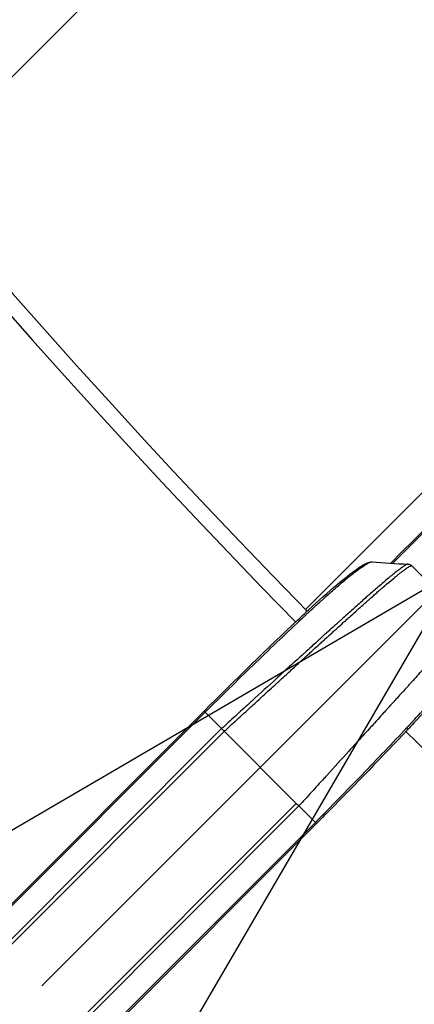
# Model space of a CAD drawing. Extents: x 0 to 12600, y 0 to 8910.
# Drawn here: x 2377 to 2451, y 5605 to 5790 of the extents above; entities that cross this region are included whole.
import ezdxf

# ---------------------------------------------------------------- set-up
doc = ezdxf.new("R2010")
doc.units = 0
doc.header["$LTSCALE"] = 9
doc.linetypes.add('CENTER2', pattern=[28.575, 19.05, -3.175, 3.175, -3.175])
doc.layers.get('DEFPOINTS').update_dxf_attribs({"linetype": 'CONTINUOUS'})
for name, color, linetype in [('P001', 131, 'CONTINUOUS'), ('P019', 71, 'CONTINUOUS'), ('P901', 135, 'CONTINUOUS'), ('P_1CENTER', 2, 'CONTINUOUS'), ('P_2DIM', 6, 'CONTINUOUS')]:
    doc.layers.add(name, color=color, linetype=linetype)
doc.styles.add('BIGFONT', font='simplex.shx', dxfattribs={"bigfont": 'bigfont.shx'})
doc.dimstyles.new('DIMBIGFONT$0', dxfattribs={"dimscale": 30, "dimtxt": 3, "dimasz": 2, "dimexe": 1.5, "dimexo": 3, "dimgap": 0.75, "dimtad": 1, "dimdec": 1, "dimdsep": 46, "dimtxsty": 'BIGFONT', "dimsah": 1, "dimcen": 0, "dimclrt": 230, "dimadec": 1, "dimazin": 2, "dimtfac": 0.6, "dimtdec": 1, "dimtofl": 0, "dimtmove": 2, "dimatfit": 3, "dimfxl": 0, "dimtvp": 1, "dimtolj": 1, "dimarcsym": 0})
doc.dimstyles.new('DIMBIGFONT$2', dxfattribs={"dimscale": 30, "dimtxt": 3, "dimasz": 2, "dimexe": 1.5, "dimexo": 3, "dimgap": 0.75, "dimtad": 1, "dimdec": 1, "dimdsep": 46, "dimtxsty": 'BIGFONT', "dimsah": 1, "dimcen": 0, "dimclrt": 230, "dimadec": 1, "dimazin": 2, "dimtfac": 0.6, "dimtdec": 1, "dimtofl": 0, "dimtmove": 0, "dimatfit": 3, "dimfxl": 0, "dimtvp": 1, "dimtolj": 1, "dimarcsym": 0})

# ---------------------------------------------------------------- blocks, each defined once
blk = doc.blocks.new('*D31')
at = {"layer": 'DEFPOINTS', "color": 0}
for p in [(1580.05, 6744.5), (929.41, 4801.59), (3492.87, 4801.59)]:
    blk.add_point(p, dxfattribs=at)
at = {"layer": 'P_2DIM', "color": 0, "lineweight": -2}
for p, q in [((1490.05, 6744.5), (884.41, 6744.5)), ((929.41, 6684.5), (929.41, 4861.59)), ((3402.87, 4801.59), (884.41, 4801.59))]:
    blk.add_line(p, q, dxfattribs=at)
at = {"layer": 'P_2DIM', "color": 0}
for points in [[(919.41, 6684.5), (939.41, 6684.5), (929.41, 6744.5)], [(919.41, 4861.59), (939.41, 4861.59), (929.41, 4801.59)]]:
    blk.add_solid(points, dxfattribs=at)
at = {"layer": 'P_2DIM', "color": 230, "insert": (838.34, 5773.05), "char_height": 90, "attachment_point": 5, "rotation": 90, "style": 'BIGFONT'}
blk.add_mtext('\\A1;(1942)', dxfattribs=at)
blk = doc.blocks.new('*D34')
at = {"layer": 'DEFPOINTS', "color": 0}
for p in [(3394.24, 6837.75), (1402.45, 6729.54), (5602.45, 6729.54), (4086.46, 6392.37), (4987.38, 5244.62)]:
    blk.add_point(p, dxfattribs=at)
at = {"layer": 'P_2DIM', "color": 0, "lineweight": -2}
blk.add_arc((3502.45, 6729.54), 674.35, 320.09957, 354.90043, dxfattribs=at)
at = {"layer": 'P_2DIM', "color": 0}
for points in [[(4164.14, 6670.04), (4184.12, 6669.15), (4176.8, 6729.54)], [(4027.16, 6290.23), (4012.41, 6303.73), (3979.29, 6252.7)]]:
    blk.add_solid(points, dxfattribs=at)
at = {"layer": 'P_2DIM', "color": 230, "insert": (4078.2, 6537.75), "char_height": 90, "attachment_point": 5, "rotation": 71.5763, "style": 'BIGFONT'}
blk.add_mtext('\\A1;45°', dxfattribs=at)
blk = doc.blocks.new('*D38')
at = {"layer": 'DEFPOINTS', "color": 0}
for p in [(2459.47, 7376.5), (2027.45, 6729.54), (2459.47, 5686.56)]:
    blk.add_point(p, dxfattribs=at)
at = {"layer": 'P_2DIM', "color": 0, "lineweight": -2}
for p, q in [((2027.45, 6819.54), (2027.45, 7421.5)), ((2459.47, 5776.56), (2459.47, 7421.5)), ((2087.45, 7376.5), (2399.47, 7376.5))]:
    blk.add_line(p, q, dxfattribs=at)
at = {"layer": 'P_2DIM', "color": 0}
for points in [[(2087.45, 7386.5), (2087.45, 7366.5), (2027.45, 7376.5)], [(2399.47, 7386.5), (2399.47, 7366.5), (2459.47, 7376.5)]]:
    blk.add_solid(points, dxfattribs=at)
at = {"layer": 'P_2DIM', "color": 3, "insert": (2243.46, 7444), "char_height": 90, "attachment_point": 5, "style": 'BIGFONT'}
blk.add_mtext('\\A1;430', dxfattribs=at)
blk = doc.blocks.new('*D41')
at = {"layer": 'DEFPOINTS', "color": 0}
for p in [(1402.45, 6729.54), (1205, 5686.56), (2459.47, 5686.56)]:
    blk.add_point(p, dxfattribs=at)
at = {"layer": 'P_2DIM', "color": 0, "lineweight": -2}
for p, q in [((1312.45, 6729.54), (1160, 6729.54)), ((1205, 6669.54), (1205, 5746.56)), ((2369.47, 5686.56), (1160, 5686.56))]:
    blk.add_line(p, q, dxfattribs=at)
at = {"layer": 'P_2DIM', "color": 0}
for points in [[(1195, 6669.54), (1215, 6669.54), (1205, 6729.54)], [(1195, 5746.56), (1215, 5746.56), (1205, 5686.56)]]:
    blk.add_solid(points, dxfattribs=at)
at = {"layer": 'P_2DIM', "color": 3, "insert": (1137.5, 6208.05), "char_height": 90, "attachment_point": 5, "rotation": 90, "style": 'BIGFONT'}
blk.add_mtext('\\A1;1045', dxfattribs=at)
blk = doc.blocks.new('*D42')
at = {"layer": 'DEFPOINTS', "color": 0}
for p in [(2459.47, 5686.56), (1205, 5254.54), (3502.45, 5254.54)]:
    blk.add_point(p, dxfattribs=at)
at = {"layer": 'P_2DIM', "color": 0, "lineweight": -2}
for p, q in [((2369.47, 5686.56), (1160, 5686.56)), ((1205, 5626.56), (1205, 5314.54)), ((3412.45, 5254.54), (1160, 5254.54))]:
    blk.add_line(p, q, dxfattribs=at)
at = {"layer": 'P_2DIM', "color": 0}
for points in [[(1195, 5626.56), (1215, 5626.56), (1205, 5686.56)], [(1195, 5314.54), (1215, 5314.54), (1205, 5254.54)]]:
    blk.add_solid(points, dxfattribs=at)
at = {"layer": 'P_2DIM', "color": 3, "insert": (1137.5, 5470.55), "char_height": 90, "attachment_point": 5, "rotation": 90, "style": 'BIGFONT'}
blk.add_mtext('\\A1;430', dxfattribs=at)

msp = doc.modelspace()

# ---------------------------------------------------------------- linework, layer by layer
at = {"layer": 'DEFPOINTS'}
for p, q in [((2706.96, 6110.82), (2211.98, 5262.29)), ((2883.73, 5934.05), (2035.21, 5439.07))]:
    msp.add_line(p, q, dxfattribs=at)
at = {"layer": 'P001'}
for p, q in [((2522.52, 5770.77), (2430.92, 5679.18)), ((2450.93, 5687.39), (2460.29, 5678.02)), ((2427.81, 5668.34), (2427.81, 5668.34)), ((2208.76, 5457.02), (2411.79, 5660.05)), ((2412, 5659.85), (2415.1, 5656.75)), ((2415.1, 5656.75), (2212.06, 5453.72)), ((2212.56, 5453.22), (2415.59, 5656.24)), ((2435.8, 5648.93), (2435.8, 5648.93)), ((2435.8, 5648.93), (2435.8, 5648.93)), ((2226.12, 5439.66), (2429.14, 5642.68)), ((2429.65, 5642.19), (2226.62, 5439.16)), ((2432.75, 5639.1), (2429.65, 5642.19)), ((2229.92, 5435.86), (2432.96, 5638.89))]:
    msp.add_line(p, q, dxfattribs=at)
for centre, radius, start, end in [((3502.11, 6729.2), 1500, 180.55865, 224.4448), ((3502.48, 6729.58), 1371, 180.62688, 224.3932), ((3269.56, 6499.66), 1253.25, 224.62674, 224.62675)]:
    msp.add_arc(centre, radius, start, end, dxfattribs=at)
for points, knots in [([(2429.43, 5677.2), (2430.11, 5677.83), (2430.77, 5678.46), (2433.37, 5680.85), (2435.21, 5682.49), (2438.24, 5685.02), (2439.5, 5686.01), (2441.54, 5687.45), (2442.24, 5687.9), (2443.14, 5688.1), (2443.28, 5688.13), (2443.44, 5688.12)], [0, 0, 0, 0, 0.293292, 0.293292, 1.165267, 1.165267, 1.956897, 1.956897, 2.770756, 2.770756, 2.913747, 2.913747, 2.913747, 2.913747]), ([(2450.18, 5687.71), (2450.3, 5687.7), (2450.43, 5687.68), (2450.63, 5687.6), (2450.68, 5687.58), (2450.77, 5687.52), (2450.82, 5687.49), (2450.88, 5687.43), (2450.9, 5687.42), (2450.92, 5687.4), (2450.92, 5687.4), (2450.92, 5687.39), (2450.93, 5687.39), (2450.93, 5687.39), (2450.93, 5687.39), (2450.93, 5687.39), (2450.93, 5687.39), (2450.93, 5687.39), (2450.93, 5687.39), (2450.93, 5687.39), (2450.93, 5687.39), (2450.93, 5687.39), (2450.93, 5687.39), (2450.93, 5687.39)], [0, 0, 0, 0, 0.086461, 0.086461, 0.120528, 0.120528, 0.1458775, 0.1458775, 0.1589375, 0.1589375, 0.162632, 0.162632, 0.163942, 0.163942, 0.1644798, 0.1644798, 0.1647487, 0.1647487, 0.1648832, 0.1648832, 0.1649, 0.1649, 0.1649101, 0.1649101, 0.1649101, 0.1649101]), ([(2450.93, 5687.39), (2450.93, 5687.39), (2450.93, 5687.39), (2450.93, 5687.39), (2450.93, 5687.39), (2450.93, 5687.39), (2450.93, 5687.39), (2450.93, 5687.39), (2450.93, 5687.38), (2450.93, 5687.38), (2450.94, 5687.38), (2450.94, 5687.38), (2450.94, 5687.37), (2450.95, 5687.37), (2450.95, 5687.37), (2450.95, 5687.37)], [0.567876929, 0.567876929, 0.567876929, 0.567876929, 0.567896806, 0.567896806, 0.567896806, 0.568871756, 0.568871756, 0.568871756, 0.5703125, 0.5703125, 0.5703125, 0.572725201, 0.572725201, 0.572725201, 0.574229342, 0.574229342, 0.574229342, 0.574229342]), ([(2461.02, 5670.54), (2461.04, 5670.17), (2460.94, 5669.9), (2460.6, 5669.07), (2460.21, 5668.45), (2458.81, 5666.44), (2457.52, 5664.81), (2454.58, 5661.39), (2453.01, 5659.64), (2450.91, 5657.39), (2450.51, 5656.96), (2450.1, 5656.53)], [0.000317, 0.000317, 0.000317, 0.000317, 0.321638, 0.321638, 0.940389, 0.940389, 1.916733, 1.916733, 2.725645, 2.725645, 2.913093, 2.913093, 2.913093, 2.913093]), ([(2415.1, 5656.75), (2415.16, 5656.68), (2415.24, 5656.6), (2415.41, 5656.43), (2415.5, 5656.33), (2415.59, 5656.24)], [0, 0, 0, 0, 0.5, 0.5, 0.9999889, 0.9999889, 0.9999889, 0.9999889]), ([(2450.1, 5656.53), (2445.42, 5651.56), (2440.4, 5646.38), (2434.54, 5640.48), (2433.75, 5639.69), (2432.96, 5638.89)], [0, 0, 0, 0, 2.157324, 2.157324, 2.49491, 2.49491, 2.49491, 2.49491]), ([(2429.65, 5642.19), (2429.59, 5642.26), (2429.51, 5642.33), (2429.33, 5642.5), (2429.24, 5642.59), (2429.14, 5642.68)], [0, 0, 0, 0, 0.5, 0.5, 0.9999889, 0.9999889, 0.9999889, 0.9999889])]:
    msp.add_open_spline(points, degree=3, knots=knots, dxfattribs=at)
for points in [[(2443.44, 5688.12), (2445.65, 5688.05), (2447.92, 5687.76), (2450.18, 5687.71)], [(2450.93, 5687.39), (2450.93, 5687.38), (2450.94, 5687.38), (2450.95, 5687.37)], [(2411.79, 5660.05), (2417.67, 5665.92), (2423.7, 5671.79), (2429.43, 5677.2)], [(2435.72, 5675.54), (2435.72, 5675.54), (2435.72, 5675.54), (2435.72, 5675.54)], [(2448.44, 5662.82), (2448.44, 5662.82), (2448.44, 5662.82), (2448.44, 5662.82)]]:
    msp.add_open_spline(points, degree=3, dxfattribs=at)
at = {"layer": 'P019'}
msp.add_lwpolyline([(2357.09, 5760.96), (2448.59, 5852.45)], dxfattribs=at)
at = {"layer": 'P901'}
for p, q in [((2430.92, 5679.17), (2522.52, 5770.77)), ((2432.12, 5672.26), (2432.12, 5672.26)), ((2208.97, 5456.81), (2412, 5659.85)), ((2445.16, 5659.21), (2445.16, 5659.21)), ((2415.59, 5656.24), (2415.6, 5656.25)), ((2429.15, 5642.69), (2415.6, 5656.25)), ((2429.14, 5642.68), (2429.15, 5642.69)), ((2229.71, 5436.06), (2432.75, 5639.1))]:
    msp.add_line(p, q, dxfattribs=at)
for centre, radius, start, end in [((3502.11, 6729.2), 1503, 180.55753, 224.44217), ((3502.48, 6729.58), 1368, 180.62826, 224.38757), ((3502.45, 6729.02), 1503, 225.54342, 269.44217), ((3480.29, 6707.67), 1546.34, 224.62603, 224.62604), ((3639.65, 6867.96), 1772.26, 225.36034, 225.36035)]:
    msp.add_arc(centre, radius, start, end, dxfattribs=at)
for centre, major_axis, ratio, start_param, end_param in [((2429.67, 5676.56), (6.01, 5.6), 0.033505, 1.470856, 1.509255), ((2430.12, 5676.47), (-0.686, 0.727), 0.316258, 5.409426, 6.283185), ((2412.5, 5659.34), (-0.707, 0.707), 0.00312, 5.497786, 6.283189), ((2419.38, 5644.7), (49.62, 43.77), 0.189552, 5.201334, 5.206697), ((2449.37, 5657.21), (0.727, -0.686), 0.316258, 0, 0.87376), ((2432.25, 5639.6), (0.707, -0.707), 0.00312, 6.283184, 7.068581)]:
    msp.add_ellipse(centre, major_axis=major_axis, ratio=ratio, start_param=start_param, end_param=end_param, dxfattribs=at)
for points in [[(2514.06, 5754.99), (2491.7, 5732.63), (2469.33, 5710.26), (2446.97, 5687.9)], [(2447.34, 5687.87), (2469.59, 5710.11), (2491.84, 5732.36), (2514.09, 5754.61)]]:
    msp.add_open_spline(points, degree=3, dxfattribs=at)
for points, knots in [([(2450.18, 5687.71), (2450.16, 5687.71), (2450.13, 5687.7), (2450.1, 5687.7), (2450.1, 5687.69), (2450.09, 5687.69), (2450.09, 5687.69), (2450.06, 5687.68), (2450.03, 5687.67), (2449.99, 5687.66), (2449.96, 5687.65), (2449.93, 5687.63), (2449.9, 5687.61), (2449.88, 5687.61), (2449.87, 5687.6), (2449.85, 5687.59), (2449.79, 5687.56), (2449.71, 5687.51), (2449.63, 5687.46), (2449.58, 5687.43), (2449.54, 5687.4), (2449.49, 5687.37), (2449.43, 5687.33), (2449.36, 5687.28), (2449.28, 5687.23), (2449.2, 5687.17), (2449.11, 5687.11), (2449.01, 5687.04), (2448.84, 5686.91), (2448.64, 5686.77), (2448.43, 5686.6), (2448.41, 5686.59), (2448.4, 5686.58), (2448.38, 5686.56), (2448.2, 5686.43), (2448.02, 5686.28), (2447.82, 5686.12), (2447.62, 5685.97), (2447.42, 5685.8), (2447.2, 5685.62), (2447.12, 5685.55), (2447.03, 5685.48), (2446.94, 5685.41), (2446.38, 5684.95), (2445.75, 5684.42), (2445.06, 5683.83), (2444.75, 5683.56), (2444.43, 5683.28), (2444.1, 5682.99), (2443.8, 5682.73), (2443.49, 5682.46), (2443.17, 5682.19), (2443.05, 5682.08), (2442.93, 5681.98), (2442.81, 5681.88), (2442.61, 5681.7), (2442.41, 5681.52), (2442.2, 5681.33), (2441.57, 5680.78), (2440.91, 5680.2), (2440.23, 5679.59), (2440.2, 5679.56), (2440.16, 5679.53), (2440.12, 5679.49), (2439.76, 5679.17), (2439.39, 5678.84), (2439.02, 5678.5), (2438.64, 5678.17), (2438.26, 5677.82), (2437.86, 5677.47), (2437.7, 5677.32), (2437.53, 5677.17), (2437.36, 5677.01), (2436.93, 5676.63), (2436.51, 5676.25), (2436.08, 5675.86), (2435.88, 5675.68), (2435.68, 5675.5), (2435.48, 5675.32), (2435.27, 5675.13), (2435.07, 5674.95), (2434.87, 5674.76), (2434.83, 5674.73), (2434.8, 5674.7), (2434.76, 5674.67), (2434.59, 5674.51), (2434.42, 5674.36), (2434.25, 5674.2), (2434.2, 5674.15), (2434.15, 5674.11), (2434.09, 5674.06), (2433.87, 5673.85), (2433.64, 5673.65), (2433.42, 5673.45), (2433.28, 5673.32), (2433.15, 5673.2), (2433.01, 5673.08), (2432.7, 5672.79), (2432.38, 5672.5), (2432.06, 5672.21), (2431.61, 5671.8), (2431.15, 5671.38), (2430.69, 5670.97), (2430.63, 5670.91), (2430.57, 5670.85), (2430.51, 5670.8), (2430.11, 5670.44), (2429.71, 5670.07), (2429.31, 5669.71), (2428.87, 5669.3), (2428.42, 5668.9), (2427.97, 5668.49), (2427.95, 5668.47), (2427.94, 5668.46), (2427.92, 5668.44), (2427.45, 5668.02), (2426.99, 5667.59), (2426.52, 5667.16), (2426.15, 5666.83), (2425.79, 5666.5), (2425.42, 5666.16), (2423.9, 5664.78), (2422.37, 5663.39), (2420.84, 5661.99), (2420.65, 5661.82), (2420.47, 5661.65), (2420.28, 5661.48), (2419.42, 5660.69), (2418.56, 5659.91), (2417.7, 5659.12), (2417.26, 5658.73), (2416.83, 5658.33), (2416.4, 5657.94), (2415.97, 5657.54), (2415.53, 5657.15), (2415.1, 5656.75)], [0.4430975, 0.4430975, 0.4430975, 0.4430975, 0.4517256, 0.4517256, 0.4517256, 0.453125, 0.453125, 0.453125, 0.4616411, 0.4616411, 0.4616411, 0.46875, 0.46875, 0.46875, 0.4715124, 0.4715124, 0.4715124, 0.484375, 0.484375, 0.484375, 0.4910764, 0.4910764, 0.4910764, 0.5, 0.5, 0.5, 0.5104317, 0.5104317, 0.5104317, 0.5297658, 0.5297658, 0.5297658, 0.53125, 0.53125, 0.53125, 0.546875, 0.546875, 0.546875, 0.5625, 0.5625, 0.5625, 0.5684995, 0.5684995, 0.5684995, 0.60754, 0.60754, 0.60754, 0.625, 0.625, 0.625, 0.640625, 0.640625, 0.640625, 0.6464241, 0.6464241, 0.6464241, 0.65625, 0.65625, 0.65625, 0.6858926, 0.6858926, 0.6858926, 0.6875, 0.6875, 0.6875, 0.703125, 0.703125, 0.703125, 0.71875, 0.71875, 0.71875, 0.7255175, 0.7255175, 0.7255175, 0.7422736, 0.7422736, 0.7422736, 0.75, 0.75, 0.75, 0.7578125, 0.7578125, 0.7578125, 0.7591636, 0.7591636, 0.7591636, 0.765625, 0.765625, 0.765625, 0.767641, 0.767641, 0.767641, 0.7761339, 0.7761339, 0.7761339, 0.78125, 0.78125, 0.78125, 0.7931585, 0.7931585, 0.7931585, 0.810218, 0.810218, 0.810218, 0.8125, 0.8125, 0.8125, 0.8272953, 0.8272953, 0.8272953, 0.84375, 0.84375, 0.84375, 0.8444015, 0.8444015, 0.8444015, 0.8615721, 0.8615721, 0.8615721, 0.875, 0.875, 0.875, 0.9307436, 0.9307436, 0.9307436, 0.9375, 0.9375, 0.9375, 0.96875, 0.96875, 0.96875, 0.984375, 0.984375, 0.984375, 0.9999999, 0.9999999, 0.9999999, 0.9999999]), ([(2415.6, 5656.25), (2415.64, 5656.29), (2415.69, 5656.33), (2415.73, 5656.37), (2415.91, 5656.53), (2416.08, 5656.69), (2416.25, 5656.85), (2416.3, 5656.89), (2416.34, 5656.93), (2416.38, 5656.97), (2416.56, 5657.13), (2416.73, 5657.29), (2416.91, 5657.45), (2417.17, 5657.69), (2417.42, 5657.92), (2417.68, 5658.16), (2417.86, 5658.32), (2418.04, 5658.48), (2418.21, 5658.65), (2418.47, 5658.88), (2418.72, 5659.11), (2418.98, 5659.35), (2419.41, 5659.74), (2419.84, 5660.14), (2420.27, 5660.53), (2420.45, 5660.7), (2420.63, 5660.86), (2420.82, 5661.03), (2421.5, 5661.65), (2422.17, 5662.27), (2422.85, 5662.89), (2423.71, 5663.68), (2424.57, 5664.46), (2425.42, 5665.25), (2425.61, 5665.42), (2425.8, 5665.59), (2425.99, 5665.76), (2426.66, 5666.37), (2427.32, 5666.98), (2427.98, 5667.59), (2428.18, 5667.76), (2428.37, 5667.94), (2428.56, 5668.11), (2429.22, 5668.71), (2429.88, 5669.32), (2430.53, 5669.91), (2430.73, 5670.09), (2430.92, 5670.27), (2431.11, 5670.44), (2431.34, 5670.65), (2431.57, 5670.86), (2431.8, 5671.07), (2432.22, 5671.45), (2432.64, 5671.83), (2433.05, 5672.21), (2433.25, 5672.39), (2433.44, 5672.56), (2433.64, 5672.74), (2433.65, 5672.75), (2433.66, 5672.77), (2433.68, 5672.78), (2433.89, 5672.97), (2434.09, 5673.16), (2434.3, 5673.35), (2434.4, 5673.44), (2434.51, 5673.53), (2434.61, 5673.63), (2434.7, 5673.71), (2434.79, 5673.79), (2434.89, 5673.88), (2434.9, 5673.89), (2434.91, 5673.9), (2434.92, 5673.91), (2434.97, 5673.96), (2435.03, 5674), (2435.08, 5674.05), (2435.13, 5674.1), (2435.18, 5674.15), (2435.24, 5674.2), (2435.34, 5674.29), (2435.45, 5674.39), (2435.55, 5674.48), (2435.74, 5674.65), (2435.93, 5674.82), (2436.12, 5675), (2436.14, 5675.01), (2436.16, 5675.03), (2436.18, 5675.05), (2436.39, 5675.23), (2436.59, 5675.42), (2436.8, 5675.61), (2437.21, 5675.98), (2437.62, 5676.35), (2438.02, 5676.71), (2438.19, 5676.86), (2438.36, 5677.02), (2438.53, 5677.17), (2438.76, 5677.38), (2438.99, 5677.58), (2439.22, 5677.79), (2439.61, 5678.14), (2439.99, 5678.48), (2440.37, 5678.82), (2440.51, 5678.95), (2440.65, 5679.08), (2440.79, 5679.2), (2441.39, 5679.73), (2441.97, 5680.25), (2442.52, 5680.74), (2442.64, 5680.84), (2442.76, 5680.95), (2442.88, 5681.05), (2443.1, 5681.25), (2443.32, 5681.44), (2443.53, 5681.63), (2443.64, 5681.72), (2443.75, 5681.82), (2443.85, 5681.91), (2444.07, 5682.1), (2444.28, 5682.29), (2444.49, 5682.47), (2444.59, 5682.55), (2444.69, 5682.64), (2444.78, 5682.72), (2444.84, 5682.77), (2444.9, 5682.82), (2444.95, 5682.87), (2445.11, 5683), (2445.25, 5683.13), (2445.4, 5683.25), (2445.69, 5683.5), (2445.97, 5683.74), (2446.24, 5683.97), (2446.78, 5684.43), (2447.28, 5684.85), (2447.73, 5685.22), (2447.79, 5685.26), (2447.84, 5685.31), (2447.89, 5685.35), (2448.06, 5685.49), (2448.22, 5685.62), (2448.38, 5685.75), (2448.43, 5685.78), (2448.47, 5685.82), (2448.52, 5685.86), (2448.67, 5685.98), (2448.82, 5686.1), (2448.97, 5686.21), (2449, 5686.24), (2449.04, 5686.27), (2449.08, 5686.29), (2449.22, 5686.4), (2449.35, 5686.5), (2449.48, 5686.6), (2449.64, 5686.71), (2449.78, 5686.82), (2449.91, 5686.91), (2449.94, 5686.93), (2449.96, 5686.94), (2449.98, 5686.96), (2450.09, 5687.03), (2450.19, 5687.09), (2450.28, 5687.15), (2450.38, 5687.22), (2450.48, 5687.27), (2450.56, 5687.31), (2450.57, 5687.32), (2450.58, 5687.32), (2450.59, 5687.33), (2450.62, 5687.34), (2450.65, 5687.35), (2450.67, 5687.36), (2450.71, 5687.38), (2450.74, 5687.39), (2450.76, 5687.4), (2450.79, 5687.41), (2450.82, 5687.41), (2450.84, 5687.41), (2450.86, 5687.41), (2450.88, 5687.41), (2450.89, 5687.41), (2450.9, 5687.41), (2450.9, 5687.41), (2450.9, 5687.4), (2450.91, 5687.4), (2450.91, 5687.4), (2450.92, 5687.4), (2450.92, 5687.4), (2450.92, 5687.39), (2450.92, 5687.39), (2450.92, 5687.39), (2450.93, 5687.39), (2450.93, 5687.39)], [0, 0, 0, 0, 0.0016045, 0.0016045, 0.0016045, 0.0078125, 0.0078125, 0.0078125, 0.00936, 0.00936, 0.00936, 0.015625, 0.015625, 0.015625, 0.0248871, 0.0248871, 0.0248871, 0.03125, 0.03125, 0.03125, 0.040416, 0.040416, 0.040416, 0.0559504, 0.0559504, 0.0559504, 0.0625, 0.0625, 0.0625, 0.0870294, 0.0870294, 0.0870294, 0.1181232, 0.1181232, 0.1181232, 0.125, 0.125, 0.125, 0.1492327, 0.1492327, 0.1492327, 0.15625, 0.15625, 0.15625, 0.1803548, 0.1803548, 0.1803548, 0.1875, 0.1875, 0.1875, 0.1959166, 0.1959166, 0.1959166, 0.211479, 0.211479, 0.211479, 0.21875, 0.21875, 0.21875, 0.2192597, 0.2192597, 0.2192597, 0.2270351, 0.2270351, 0.2270351, 0.2309253, 0.2309253, 0.2309253, 0.234375, 0.234375, 0.234375, 0.2348226, 0.2348226, 0.2348226, 0.2367833, 0.2367833, 0.2367833, 0.2387564, 0.2387564, 0.2387564, 0.2427296, 0.2427296, 0.2427296, 0.25, 0.25, 0.25, 0.2507041, 0.2507041, 0.2507041, 0.2586619, 0.2586619, 0.2586619, 0.2745747, 0.2745747, 0.2745747, 0.28125, 0.28125, 0.28125, 0.290474, 0.290474, 0.290474, 0.3063934, 0.3063934, 0.3063934, 0.3125, 0.3125, 0.3125, 0.33822, 0.33822, 0.33822, 0.34375, 0.34375, 0.34375, 0.354132, 0.354132, 0.354132, 0.359375, 0.359375, 0.359375, 0.3700399, 0.3700399, 0.3700399, 0.375, 0.375, 0.375, 0.3779965, 0.3779965, 0.3779965, 0.3859549, 0.3859549, 0.3859549, 0.401867, 0.401867, 0.401867, 0.4336804, 0.4336804, 0.4336804, 0.4375, 0.4375, 0.4375, 0.4495913, 0.4495913, 0.4495913, 0.453125, 0.453125, 0.453125, 0.4655025, 0.4655025, 0.4655025, 0.46875, 0.46875, 0.46875, 0.4814164, 0.4814164, 0.4814164, 0.4973269, 0.4973269, 0.4973269, 0.5, 0.5, 0.5, 0.5132313, 0.5132313, 0.5132313, 0.5291501, 0.5291501, 0.5291501, 0.53125, 0.53125, 0.53125, 0.5371048, 0.5371048, 0.5371048, 0.5450582, 0.5450582, 0.5450582, 0.5530117, 0.5530117, 0.5530117, 0.5609665, 0.5609665, 0.5609665, 0.5625, 0.5625, 0.5625, 0.5649413, 0.5649413, 0.5649413, 0.5669161, 0.5669161, 0.5669161, 0.5678769, 0.5678769, 0.5678769, 0.5678769]), ([(2430.08, 5677.32), (2430.12, 5677.35), (2430.16, 5677.39), (2430.2, 5677.42), (2430.22, 5677.44), (2430.23, 5677.46), (2430.25, 5677.48), (2430.3, 5677.52), (2430.34, 5677.56), (2430.38, 5677.6), (2430.43, 5677.65), (2430.49, 5677.7), (2430.54, 5677.75), (2430.61, 5677.82), (2430.69, 5677.89), (2430.76, 5677.96), (2430.92, 5678.1), (2431.07, 5678.24), (2431.22, 5678.39), (2431.29, 5678.45), (2431.36, 5678.52), (2431.43, 5678.58), (2431.81, 5678.93), (2432.18, 5679.28), (2432.55, 5679.62), (2432.62, 5679.68), (2432.68, 5679.73), (2432.74, 5679.79), (2432.9, 5679.93), (2433.05, 5680.08), (2433.21, 5680.22), (2433.42, 5680.41), (2433.64, 5680.61), (2433.85, 5680.8), (2433.9, 5680.85), (2433.96, 5680.9), (2434.01, 5680.94), (2434.38, 5681.27), (2434.73, 5681.6), (2435.08, 5681.91), (2435.13, 5681.95), (2435.17, 5681.99), (2435.22, 5682.03), (2435.57, 5682.34), (2435.92, 5682.64), (2436.25, 5682.93), (2436.63, 5683.26), (2437, 5683.58), (2437.36, 5683.88), (2437.39, 5683.91), (2437.42, 5683.93), (2437.45, 5683.96), (2437.77, 5684.23), (2438.09, 5684.5), (2438.4, 5684.75), (2438.42, 5684.77), (2438.45, 5684.79), (2438.47, 5684.81), (2438.61, 5684.93), (2438.75, 5685.04), (2438.89, 5685.15), (2439.05, 5685.29), (2439.21, 5685.41), (2439.36, 5685.53), (2439.38, 5685.55), (2439.4, 5685.56), (2439.41, 5685.58), (2439.7, 5685.8), (2439.97, 5686.02), (2440.23, 5686.21), (2440.5, 5686.42), (2440.76, 5686.62), (2441.01, 5686.79), (2441.02, 5686.8), (2441.03, 5686.8), (2441.03, 5686.81), (2441.27, 5686.98), (2441.49, 5687.13), (2441.7, 5687.27), (2441.7, 5687.27), (2441.71, 5687.28), (2441.71, 5687.28), (2441.92, 5687.42), (2442.11, 5687.54), (2442.29, 5687.65), (2442.29, 5687.65), (2442.3, 5687.65), (2442.3, 5687.65), (2442.48, 5687.76), (2442.64, 5687.85), (2442.78, 5687.92), (2442.92, 5687.99), (2443.05, 5688.04), (2443.16, 5688.07), (2443.16, 5688.07), (2443.16, 5688.07), (2443.16, 5688.07), (2443.27, 5688.11), (2443.37, 5688.12), (2443.44, 5688.12), (2443.44, 5688.12), (2443.44, 5688.12), (2443.44, 5688.12)], [0.0000001, 0.0000001, 0.0000001, 0.0000001, 0.0052099, 0.0052099, 0.0052099, 0.0078125, 0.0078125, 0.0078125, 0.0136719, 0.0136719, 0.0136719, 0.0210365, 0.0210365, 0.0210365, 0.03125, 0.03125, 0.03125, 0.0526953, 0.0526953, 0.0526953, 0.0625, 0.0625, 0.0625, 0.1160432, 0.1160432, 0.1160432, 0.125, 0.125, 0.125, 0.1477232, 0.1477232, 0.1477232, 0.1794138, 0.1794138, 0.1794138, 0.1875, 0.1875, 0.1875, 0.2428094, 0.2428094, 0.2428094, 0.25, 0.25, 0.25, 0.3061961, 0.3061961, 0.3061961, 0.3695516, 0.3695516, 0.3695516, 0.375, 0.375, 0.375, 0.4328847, 0.4328847, 0.4328847, 0.4375, 0.4375, 0.4375, 0.4645452, 0.4645452, 0.4645452, 0.4962155, 0.4962155, 0.4962155, 0.5, 0.5, 0.5, 0.5595341, 0.5595341, 0.5595341, 0.6228161, 0.6228161, 0.6228161, 0.625, 0.625, 0.625, 0.6860717, 0.6860717, 0.6860717, 0.6875, 0.6875, 0.6875, 0.7492635, 0.7492635, 0.7492635, 0.75, 0.75, 0.75, 0.8119456, 0.8119456, 0.8119456, 0.8744147, 0.8744147, 0.8744147, 0.875, 0.875, 0.875, 0.9371102, 0.9371102, 0.9371102, 0.937672, 0.937672, 0.937672, 0.937672]), ([(2412, 5659.85), (2413.5, 5661.33), (2415, 5662.81), (2417.99, 5665.74), (2419.49, 5667.2), (2422.47, 5670.09), (2423.96, 5671.52), (2426.92, 5674.35), (2428.38, 5675.74), (2429.85, 5677.1)], [0, 0, 0, 0, 0.25, 0.25, 0.5, 0.5, 0.75, 0.75, 1, 1, 1, 1]), ([(2460.61, 5677.27), (2460.61, 5677.25), (2460.61, 5677.23), (2460.6, 5677.2), (2460.6, 5677.19), (2460.6, 5677.19), (2460.6, 5677.19), (2460.59, 5677.16), (2460.58, 5677.12), (2460.56, 5677.09), (2460.55, 5677.06), (2460.53, 5677.03), (2460.52, 5676.99), (2460.51, 5676.98), (2460.5, 5676.96), (2460.49, 5676.95), (2460.46, 5676.88), (2460.42, 5676.81), (2460.36, 5676.72), (2460.34, 5676.68), (2460.31, 5676.63), (2460.28, 5676.59), (2460.23, 5676.52), (2460.19, 5676.45), (2460.14, 5676.38), (2460.08, 5676.3), (2460.01, 5676.2), (2459.95, 5676.11), (2459.82, 5675.93), (2459.67, 5675.74), (2459.51, 5675.52), (2459.49, 5675.51), (2459.48, 5675.49), (2459.47, 5675.47), (2459.33, 5675.3), (2459.19, 5675.11), (2459.03, 5674.92), (2458.87, 5674.72), (2458.7, 5674.51), (2458.53, 5674.29), (2458.46, 5674.21), (2458.39, 5674.13), (2458.32, 5674.04), (2457.85, 5673.48), (2457.32, 5672.85), (2456.73, 5672.16), (2456.47, 5671.85), (2456.19, 5671.53), (2455.9, 5671.19), (2455.64, 5670.89), (2455.37, 5670.58), (2455.09, 5670.27), (2454.99, 5670.15), (2454.88, 5670.03), (2454.78, 5669.91), (2454.6, 5669.71), (2454.42, 5669.5), (2454.24, 5669.29), (2453.68, 5668.67), (2453.1, 5668.01), (2452.5, 5667.33), (2452.46, 5667.29), (2452.43, 5667.25), (2452.4, 5667.22), (2452.07, 5666.86), (2451.75, 5666.49), (2451.41, 5666.11), (2451.07, 5665.74), (2450.73, 5665.35), (2450.38, 5664.96), (2450.22, 5664.79), (2450.07, 5664.62), (2449.92, 5664.45), (2449.54, 5664.03), (2449.15, 5663.6), (2448.76, 5663.17), (2448.58, 5662.97), (2448.4, 5662.77), (2448.22, 5662.57), (2448.04, 5662.37), (2447.85, 5662.17), (2447.67, 5661.96), (2447.63, 5661.93), (2447.6, 5661.89), (2447.57, 5661.86), (2447.42, 5661.69), (2447.26, 5661.52), (2447.11, 5661.35), (2447.06, 5661.3), (2447.01, 5661.24), (2446.96, 5661.19), (2446.76, 5660.97), (2446.55, 5660.74), (2446.35, 5660.52), (2446.23, 5660.38), (2446.1, 5660.24), (2445.98, 5660.11), (2445.69, 5659.79), (2445.4, 5659.48), (2445.12, 5659.16), (2444.7, 5658.7), (2444.29, 5658.25), (2443.87, 5657.79), (2443.81, 5657.73), (2443.76, 5657.67), (2443.7, 5657.6), (2443.34, 5657.21), (2442.98, 5656.81), (2442.61, 5656.41), (2442.21, 5655.96), (2441.8, 5655.52), (2441.39, 5655.07), (2441.38, 5655.05), (2441.36, 5655.03), (2441.34, 5655.02), (2440.92, 5654.55), (2440.49, 5654.08), (2440.07, 5653.61), (2439.73, 5653.25), (2439.4, 5652.88), (2439.07, 5652.52), (2437.68, 5650.99), (2436.29, 5649.47), (2434.89, 5647.93), (2434.72, 5647.75), (2434.55, 5647.56), (2434.38, 5647.38), (2433.6, 5646.52), (2432.81, 5645.66), (2432.02, 5644.79), (2431.63, 5644.36), (2431.24, 5643.93), (2430.84, 5643.49), (2430.45, 5643.06), (2430.05, 5642.63), (2429.65, 5642.19)], [0.4430975, 0.4430975, 0.4430975, 0.4430975, 0.4517256, 0.4517256, 0.4517256, 0.453125, 0.453125, 0.453125, 0.4616411, 0.4616411, 0.4616411, 0.46875, 0.46875, 0.46875, 0.4715124, 0.4715124, 0.4715124, 0.484375, 0.484375, 0.484375, 0.4910764, 0.4910764, 0.4910764, 0.5, 0.5, 0.5, 0.5104317, 0.5104317, 0.5104317, 0.5297658, 0.5297658, 0.5297658, 0.53125, 0.53125, 0.53125, 0.546875, 0.546875, 0.546875, 0.5625, 0.5625, 0.5625, 0.5684995, 0.5684995, 0.5684995, 0.60754, 0.60754, 0.60754, 0.625, 0.625, 0.625, 0.640625, 0.640625, 0.640625, 0.6464241, 0.6464241, 0.6464241, 0.65625, 0.65625, 0.65625, 0.6858926, 0.6858926, 0.6858926, 0.6875, 0.6875, 0.6875, 0.703125, 0.703125, 0.703125, 0.71875, 0.71875, 0.71875, 0.7255175, 0.7255175, 0.7255175, 0.7422736, 0.7422736, 0.7422736, 0.75, 0.75, 0.75, 0.7578125, 0.7578125, 0.7578125, 0.7591636, 0.7591636, 0.7591636, 0.765625, 0.765625, 0.765625, 0.767641, 0.767641, 0.767641, 0.7761339, 0.7761339, 0.7761339, 0.78125, 0.78125, 0.78125, 0.7931585, 0.7931585, 0.7931585, 0.810218, 0.810218, 0.810218, 0.8125, 0.8125, 0.8125, 0.8272953, 0.8272953, 0.8272953, 0.84375, 0.84375, 0.84375, 0.8444015, 0.8444015, 0.8444015, 0.8615721, 0.8615721, 0.8615721, 0.875, 0.875, 0.875, 0.9307436, 0.9307436, 0.9307436, 0.9375, 0.9375, 0.9375, 0.96875, 0.96875, 0.96875, 0.984375, 0.984375, 0.984375, 0.9999999, 0.9999999, 0.9999999, 0.9999999]), ([(2450.22, 5657.18), (2450.26, 5657.22), (2450.29, 5657.25), (2450.33, 5657.29), (2450.35, 5657.31), (2450.36, 5657.33), (2450.38, 5657.35), (2450.42, 5657.39), (2450.46, 5657.43), (2450.5, 5657.48), (2450.55, 5657.53), (2450.6, 5657.58), (2450.65, 5657.64), (2450.72, 5657.71), (2450.79, 5657.78), (2450.86, 5657.86), (2451, 5658.01), (2451.15, 5658.16), (2451.29, 5658.32), (2451.36, 5658.39), (2451.42, 5658.46), (2451.48, 5658.53), (2451.84, 5658.91), (2452.18, 5659.28), (2452.52, 5659.65), (2452.58, 5659.71), (2452.64, 5659.77), (2452.69, 5659.84), (2452.84, 5659.99), (2452.98, 5660.15), (2453.12, 5660.3), (2453.32, 5660.52), (2453.51, 5660.73), (2453.7, 5660.94), (2453.75, 5661), (2453.8, 5661.05), (2453.85, 5661.1), (2454.18, 5661.47), (2454.5, 5661.83), (2454.81, 5662.18), (2454.85, 5662.23), (2454.89, 5662.27), (2454.93, 5662.32), (2455.24, 5662.67), (2455.55, 5663.01), (2455.84, 5663.35), (2456.17, 5663.73), (2456.48, 5664.1), (2456.79, 5664.45), (2456.81, 5664.48), (2456.84, 5664.52), (2456.86, 5664.55), (2457.14, 5664.87), (2457.4, 5665.19), (2457.66, 5665.49), (2457.68, 5665.52), (2457.7, 5665.54), (2457.72, 5665.57), (2457.83, 5665.71), (2457.95, 5665.85), (2458.06, 5665.99), (2458.19, 5666.15), (2458.32, 5666.3), (2458.44, 5666.46), (2458.45, 5666.47), (2458.47, 5666.49), (2458.48, 5666.51), (2458.71, 5666.8), (2458.92, 5667.07), (2459.12, 5667.33), (2459.33, 5667.6), (2459.52, 5667.86), (2459.7, 5668.1), (2459.7, 5668.11), (2459.71, 5668.12), (2459.71, 5668.13), (2459.88, 5668.37), (2460.04, 5668.59), (2460.18, 5668.79), (2460.18, 5668.8), (2460.18, 5668.8), (2460.19, 5668.81), (2460.32, 5669.02), (2460.45, 5669.21), (2460.55, 5669.39), (2460.55, 5669.39), (2460.56, 5669.39), (2460.56, 5669.39), (2460.66, 5669.57), (2460.75, 5669.73), (2460.82, 5669.88), (2460.89, 5670.02), (2460.94, 5670.15), (2460.98, 5670.26), (2460.98, 5670.26), (2460.98, 5670.26), (2460.98, 5670.26), (2461.01, 5670.37), (2461.03, 5670.46), (2461.02, 5670.53), (2461.02, 5670.54), (2461.02, 5670.54), (2461.02, 5670.54)], [0.0000001, 0.0000001, 0.0000001, 0.0000001, 0.0052099, 0.0052099, 0.0052099, 0.0078125, 0.0078125, 0.0078125, 0.0136719, 0.0136719, 0.0136719, 0.0210365, 0.0210365, 0.0210365, 0.03125, 0.03125, 0.03125, 0.0526953, 0.0526953, 0.0526953, 0.0625, 0.0625, 0.0625, 0.1160432, 0.1160432, 0.1160432, 0.125, 0.125, 0.125, 0.1477232, 0.1477232, 0.1477232, 0.1794138, 0.1794138, 0.1794138, 0.1875, 0.1875, 0.1875, 0.2428094, 0.2428094, 0.2428094, 0.25, 0.25, 0.25, 0.3061961, 0.3061961, 0.3061961, 0.3695516, 0.3695516, 0.3695516, 0.375, 0.375, 0.375, 0.4328847, 0.4328847, 0.4328847, 0.4375, 0.4375, 0.4375, 0.4645452, 0.4645452, 0.4645452, 0.4962155, 0.4962155, 0.4962155, 0.5, 0.5, 0.5, 0.5595341, 0.5595341, 0.5595341, 0.6228161, 0.6228161, 0.6228161, 0.625, 0.625, 0.625, 0.6860717, 0.6860717, 0.6860717, 0.6875, 0.6875, 0.6875, 0.7492635, 0.7492635, 0.7492635, 0.75, 0.75, 0.75, 0.8119456, 0.8119456, 0.8119456, 0.8744147, 0.8744147, 0.8744147, 0.875, 0.875, 0.875, 0.9371102, 0.9371102, 0.9371102, 0.937672, 0.937672, 0.937672, 0.937672]), ([(2432.75, 5639.1), (2434.23, 5640.59), (2435.71, 5642.09), (2438.65, 5645.09), (2440.1, 5646.58), (2442.99, 5649.57), (2444.42, 5651.06), (2447.25, 5654.01), (2448.65, 5655.48), (2450.01, 5656.95)], [0, 0, 0, 0, 0.25, 0.25, 0.5, 0.5, 0.75, 0.75, 1, 1, 1, 1])]:
    msp.add_open_spline(points, degree=3, knots=knots, dxfattribs=at)
at = {"layer": 'P_1CENTER', "linetype": 'CENTER2'}
msp.add_line((2017.53, 5244.62), (3610.67, 6837.75), dxfattribs=at)

# ---------------------------------------------------------------- dimensions: what is measured, and where the dimension line sits
at = {"layer": 'P_2DIM'}
dim = msp.add_linear_dim(base=(2459.47, 7376.5), p1=(2027.45, 6729.54), p2=(2459.47, 5686.56), dimstyle='DIMBIGFONT$0', override={"dimrnd": 5, "dimclrt": 3}, dxfattribs=at)
dim.commit()
dim.dimension.update_dxf_attribs({"geometry": '*D38', "text_midpoint": (2243.46, 7444)})
dim = msp.add_angular_dim_2l(base=(4086.46, 6392.37), line1=((1402.45, 6729.54), (5602.45, 6729.54)), line2=((4987.38, 5244.62), (3394.24, 6837.75)), dimstyle='DIMBIGFONT$2', dxfattribs=at)
dim.commit()
dim.dimension.update_dxf_attribs({"geometry": '*D34', "text_midpoint": (4142.24, 6516.42), "dimtype": 162})
dim = msp.add_linear_dim(base=(929.41, 4801.59), p1=(1580.05, 6744.5), p2=(3492.87, 4801.59), angle=90, text='(1942)', dimstyle='DIMBIGFONT$0', override={"dimdec": 0, "dimrnd": 0}, dxfattribs=at)
dim.commit()
dim.dimension.update_dxf_attribs({"geometry": '*D31', "text_midpoint": (838.34, 5773.05)})
for base, p1, p2, picture, middle in [((1205, 5686.56), (1402.45, 6729.54), (2459.47, 5686.56), '*D41', (1137.5, 6208.05)), ((1205, 5254.54), (2459.47, 5686.56), (3502.45, 5254.54), '*D42', (1137.5, 5470.55))]:
    dim = msp.add_linear_dim(base=base, p1=p1, p2=p2, angle=90, dimstyle='DIMBIGFONT$0', override={"dimrnd": 5, "dimclrt": 3}, dxfattribs=at)
    dim.commit()
    dim.dimension.update_dxf_attribs({"geometry": picture, "text_midpoint": middle})

doc.saveas('drawing.dxf')
